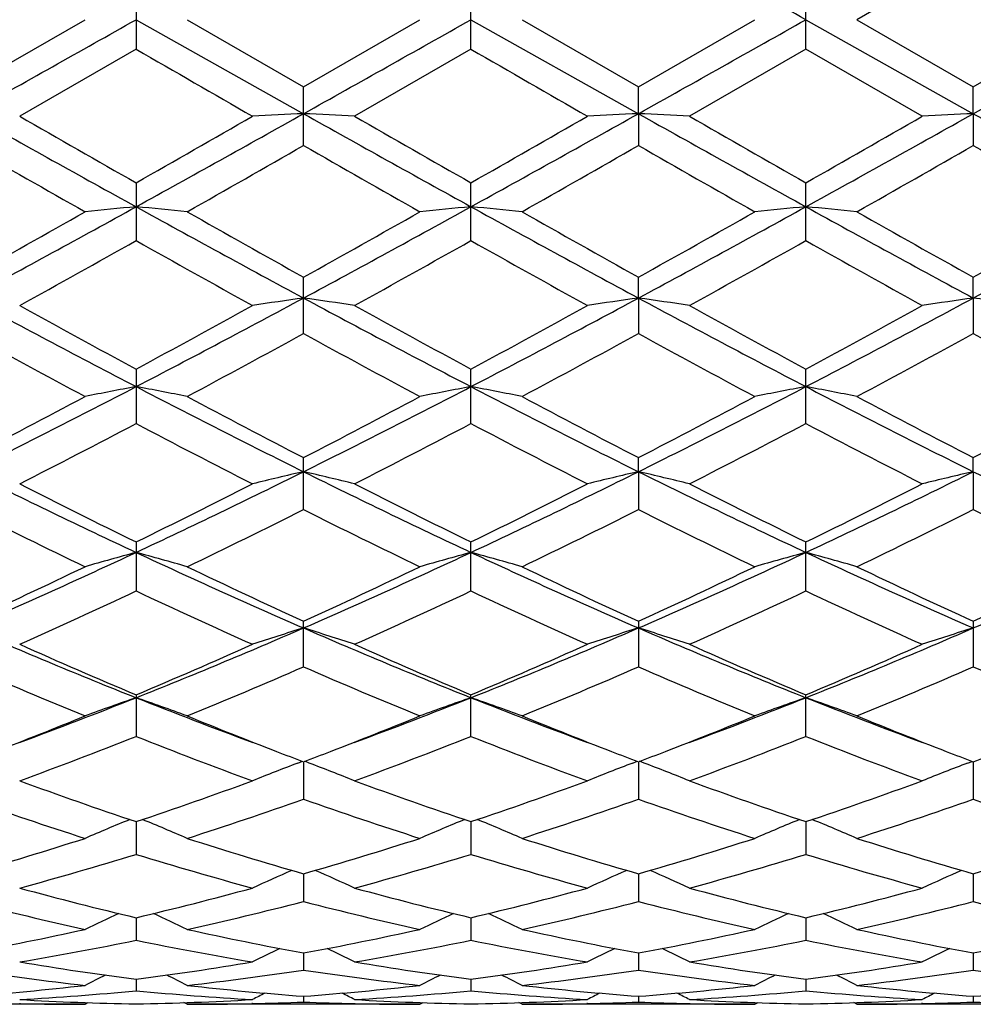
# Model space of a CAD drawing. Units: inches. Extents: x 0 to 11, y 0 to 8.5.
# Drawn here: x 6.6 to 6.6, y 4.7 to 4.7 of the extents above; entities that cross this region are included whole.
import ezdxf

# ---------------------------------------------------------------- set-up
doc = ezdxf.new("R2010")
doc.units = ezdxf.units.IN
doc.header["$LTSCALE"] = 0.605
doc.header["$MEASUREMENT"] = 0
doc.layers.get('0').update_dxf_attribs({"linetype": 'CONTINUOUS'})

msp = doc.modelspace()

# ---------------------------------------------------------------- linework, layer by layer
at = {"color": 7, "linetype": 'Continuous'}
for p, q in [((6.6188909389, 4.738117915899999), (6.610758085700001, 4.7334258436)), ((6.560395865299999, 4.7354847244), (6.560395865299999, 4.7313669624)), ((6.5837939713, 4.7313675709), (6.5837939713, 4.7354841172)), ((6.607192077300001, 4.7313669639), (6.607192077300001, 4.7354847244)), ((6.5486970038, 4.7287337716), (6.556829856, 4.7334258439)), ((6.560396014299999, 4.7334258439), (6.572094803300001, 4.7268587711)), ((6.563962989, 4.7334258442), (6.5720948987, 4.7287345313)), ((6.5720948987, 4.7287345313), (6.5802281379, 4.7334258439)), ((6.5837939713, 4.7334258439), (6.595493139299999, 4.7268587711)), ((6.5873598047, 4.733425844), (6.595493043899999, 4.7287345313)), ((6.595493043899999, 4.7287345313), (6.603624954600001, 4.7334258439)), ((6.607191928300001, 4.7334258439), (6.618891037000001, 4.7268587057)), ((6.610758085700001, 4.7334258436), (6.6188909387, 4.7287337716)), ((6.6188909387, 4.7287337716), (6.627023152, 4.7334258439)), ((6.5603958645, 4.7313669629), (6.552262517000001, 4.7266822646)), ((6.583793972100001, 4.7313675706), (6.5756615224, 4.7266822643)), ((6.6071920776, 4.7313669636), (6.599060397100001, 4.7266822648)), ((6.6153254247, 4.7266822646), (6.6071920776, 4.7313669636)), ((6.5720948987, 4.7246360404), (6.5720948987, 4.7287345313)), ((6.595493139299999, 4.7268587711), (6.595493043899999, 4.7287345313)), ((6.618891037000001, 4.7268587057), (6.6188909387, 4.7287337716)), ((6.595493139299999, 4.7268587711), (6.595493043899999, 4.7246360393)), ((6.618891037000001, 4.7268587057), (6.6188909387, 4.7246367951)), ((6.560395865299999, 4.722028960899999), (6.560395865299999, 4.717990320299999)), ((6.5837939713, 4.7179909139), (6.5837939713, 4.7220283618)), ((6.607192077300001, 4.717990322099999), (6.607192077300001, 4.722028960899999)), ((6.5720948987, 4.7114927113), (6.5720948987, 4.7154336994)), ((6.595493139299999, 4.7139769945), (6.595493043899999, 4.7154336994)), ((6.618891037000001, 4.713976800899999), (6.6188909387, 4.7154329645)), ((6.595493139299999, 4.7139769945), (6.595493043899999, 4.7114927101)), ((6.618891037000001, 4.713976800899999), (6.6188909387, 4.7114934325)), ((6.560395865299999, 4.7090111731), (6.560395865299999, 4.7052068568)), ((6.5837939713, 4.7052074125), (6.5837939713, 4.7090106052)), ((6.607192077300001, 4.7052068587), (6.607192077300001, 4.7090111731)), ((6.5720948987, 4.6991922602), (6.5720948987, 4.7028242956)), ((6.595493139299999, 4.7018426263), (6.595493043899999, 4.7028242956)), ((6.618891037000001, 4.7018423119), (6.6188909387, 4.702823613600001)), ((6.595493139299999, 4.7018426263), (6.595493043899999, 4.6991922589)), ((6.618891037000001, 4.7018423119), (6.6188909387, 4.6991929201)), ((6.560395865299999, 4.6969316275), (6.560395865299999, 4.6935078331)), ((6.5837939713, 4.6935083296), (6.5837939713, 4.6969311125)), ((6.607192077300001, 4.693507835), (6.607192077300001, 4.6969316275)), ((6.5720948987, 4.6882073864), (6.5720948987, 4.691390892099999)), ((6.595493043899999, 4.691390892099999), (6.595493043899999, 4.6882073852)), ((6.6188909387, 4.6913902893), (6.6188909387, 4.688207959800001)), ((6.560395865299999, 4.686254534200001), (6.560395865299999, 4.6833428361)), ((6.5837939713, 4.6833432544), (6.5837939713, 4.686254092)), ((6.607192077300001, 4.6833428381), (6.607192077300001, 4.686254534200001)), ((6.5716924535, 4.681481806), (6.5720135341, 4.6816039315)), ((6.572094805599999, 4.6815728619), (6.5720948987, 4.6789602328)), ((6.572497092000001, 4.6814818033), (6.572176130599999, 4.6816038222)), ((6.5950908477, 4.6814818025), (6.5954117721, 4.681603889100001)), ((6.595493137, 4.6815728619), (6.595493043899999, 4.6789602315)), ((6.5958954865, 4.6814818067), (6.5955743686, 4.6816038646)), ((6.618488834400001, 4.6814813223), (6.618809689, 4.6816033809)), ((6.6188910347, 4.6815723614), (6.6188909387, 4.6789606974)), ((6.560395995199999, 4.677390201000001), (6.560395865299999, 4.6751025012)), ((6.5837939713, 4.6773898486), (6.5837939713, 4.6751028251)), ((6.6071919473, 4.677390201000001), (6.607192077300001, 4.675102503)), ((6.572094825900001, 4.673747539), (6.5720948987, 4.6718061617)), ((6.595493116699999, 4.673747539), (6.595493043899999, 4.6718061607)), ((6.6188910136, 4.6737471607), (6.6188909387, 4.6718065001)), ((6.5603959614, 4.670679309800001), (6.560395865299999, 4.6691034995)), ((6.5837939713, 4.6706790376), (6.5837939713, 4.6691037166)), ((6.6071919812, 4.670679309800001), (6.607192077300001, 4.6691035012)), ((6.572094849299999, 4.6682155695), (6.5720948987, 4.667020100799999)), ((6.595493093200001, 4.6682155695), (6.595493043899999, 4.6670200998)), ((6.618890989400001, 4.668215327), (6.6188909387, 4.6670202996)), ((6.5603959205, 4.6663796786), (6.560395865299999, 4.6655763695)), ((6.5837939713, 4.666379535), (6.5837939713, 4.6655764715)), ((6.6071920221, 4.6663796786), (6.607192077300001, 4.665576370899999)), ((6.552255765499999, 4.664676532900001), (6.552311978400001, 4.664675295)), ((6.556829856, 4.6646258439), (6.5570536274, 4.664741959200001)), ((6.563962989199999, 4.6646258433), (6.5637389852, 4.6647419017)), ((6.5685342998, 4.664676564800001), (6.5684809909, 4.6646752816)), ((6.5720948793, 4.6651896231), (6.5720948987, 4.6647859751)), ((6.5756547716, 4.6646764878), (6.575709632100001, 4.6646752803)), ((6.5802281379, 4.6646258439), (6.5804519324, 4.6647419443)), ((6.5873598045, 4.664625844), (6.5871359472, 4.6647418228)), ((6.5919331709, 4.6646766005), (6.591878292300001, 4.6646752798)), ((6.5954930633, 4.6651896231), (6.595493043899999, 4.6647859744)), ((6.5990536433, 4.664676455), (6.599106934299999, 4.6646752819)), ((6.603624954600001, 4.6646258439), (6.6038488942, 4.664742023500001)), ((6.6107580853, 4.6646258445), (6.610534252100001, 4.6647418375)), ((6.6153321771, 4.664676648199999), (6.615275947100001, 4.6646752945)), ((6.618890958500001, 4.6651895259), (6.6188909387, 4.6647860269)), ((6.556829856, 4.6646258439), (6.5405647906, 4.6646258439)), ((6.5802281379, 4.6646258439), (6.5639629888, 4.6646258439)), ((6.603624954600001, 4.6646258439), (6.5873598047, 4.6646258439)), ((6.627023152, 4.6646258439), (6.6107580866, 4.6646258439))]:
    msp.add_line(p, q, dxfattribs=at)
for centre, radius, start, end in [((3.8625889788, -0.1421919409), 5.595041924099999, 60.62378935910001, 60.7611749853), ((3.8305439274, 9.5828499751), 5.5649803972, 299.2380274288, 299.3761584004), ((3.8288964988, 9.627540931), 5.616210695, 299.2382899626, 299.3751611226), ((3.8625889792, 9.6090436279), 5.5950419234, 299.2388250147001, 299.3762106409), ((3.8993538616, 9.5852051735), 5.5677116349, 299.2386189115, 299.3766797346), ((8.7435305855, 8.5114442268), 4.3652103422, 239.991973776, 240.1151517704), ((8.9107323327, 8.760914357799999), 4.6531590822, 239.9948981076, 240.1104654536), ((7.6644067149, 6.7200325924), 2.284195815, 240.7614066351, 241.0971604802), ((7.7662549606, 6.8391429428), 2.4364457248, 240.1148068446, 240.3351627875), ((5.4037717197, 6.7526695036), 2.3369382594, 299.6652274764, 299.8949307659), ((5.568383497799999, 6.5185019757), 2.0536362281, 298.884905213, 299.2583470066), ((6.6308158621, 3.5039500082), 1.2243177713, 92.74909029149998, 92.9162355329), ((6.5133448295, 3.5035553244), 1.2247133877, 87.0833780412, 87.25044413290003), ((7.6888895491, 6.7219426346), 2.2863923824, 240.7610611954, 241.0964958191), ((7.8072204133, 6.8693339511), 2.4713748305, 240.1104604653, 240.3276908068), ((5.597489370800001, 6.5082648787), 2.0419155815, 298.883423463, 299.2590195226), ((5.4700509976, 6.6776675928), 2.2505439816, 299.6616551305, 299.900200855), ((6.654251417699999, 3.5033875461), 1.2248813713, 92.7495674049, 92.91661063129999), ((6.536780622899999, 3.5041226929), 1.2241448756, 87.0837525183, 87.25092141959999), ((7.7185333797, 6.7331438248), 2.299217062, 240.7615968306, 241.0951509498), ((7.8751354721, 6.94720038), 2.5610678041, 240.1151171495, 240.3247181256), ((5.6191539843, 6.5114198399), 2.0455152447, 298.8832507657, 299.258182119), ((5.488403565, 6.6869550626), 2.2611108598, 299.6562964276, 299.8937395875), ((6.6777459101, 3.5013732592), 1.2268979076, 92.7495608747, 92.91627774589999), ((7.741099506499999, 6.7316843117), 2.2975372814, 240.7619195187, 241.095717596), ((7.506394856900001, 6.3962819274), 1.9265468129, 240.1912858885, 240.4696537467), ((5.5880495689, 6.4426130048), 1.9798459691, 299.5329436712, 299.8037831077), ((7.5074837558, 6.3574656272), 1.8817770256, 240.1931691125, 240.4781585772), ((5.597983165800001, 6.4665330914), 2.0072945209, 299.5307512976, 299.7979201148), ((7.5136038814, 6.3268694887), 1.8466400668, 240.1864547024, 240.4768310125), ((5.585390492999999, 6.529342967000001), 2.0796844805, 299.5405871823, 299.7984574163), ((7.5485361024, 6.3469127785), 1.8697645564, 240.1851369081, 240.4719414404), ((5.9599418565, 5.8078277222), 1.2422328066, 298.2909443145, 298.9055281219), ((5.9131212051, 5.855871142000001), 1.3055863942, 299.1312919879, 299.540706351), ((6.619633192899999, 4.10068168), 0.6224981418, 95.4605524737, 95.7903766115), ((6.5012187942, 4.1011447638), 0.622031454, 84.21073973279998, 84.54088621730001), ((7.206694333300001, 5.8919219717), 1.3380100645, 241.1165495743, 241.6871239569), ((7.2631828402, 5.9547021679), 1.4189393503, 240.4767685556, 240.8534287349), ((5.9806278363, 5.812858629500001), 1.2479479239, 298.2911134357, 298.9028785401), ((5.921644168899999, 5.882582425), 1.3361595337, 299.1308768846, 299.530922282), ((6.6431005013, 4.0998546021), 0.6233279639, 95.4596646662, 95.7890190703), ((6.524491801799999, 4.0998988799), 0.623283472, 84.21096918580001, 84.540347094), ((7.2281934439, 5.8884953559), 1.3340925967, 241.1168729967, 241.6891350276), ((7.2769308206, 5.9377309539), 1.3994170293, 240.4781187437, 240.8600809249), ((5.939131791399999, 5.8929083836), 1.3480566477, 299.1366640298, 299.5331296342001), ((6.0031484383, 5.8144152211), 1.2497345859, 298.292724489, 298.9036019797), ((6.666373477, 4.1011007949), 0.6220756353, 95.45912539200002, 95.78924828270002), ((6.5479589454, 4.1007242652), 0.6224553506, 84.2096122757, 84.53945896200001), ((7.2499862551, 5.8854907741), 1.3306863506, 241.1148983993999, 241.6886291642), ((7.288509445, 5.916445530800001), 1.375070954, 240.4696420761, 240.8583680137), ((5.9704602988, 5.8786527303), 1.3317441641, 299.1372474524, 299.5385962085), ((6.028071755399999, 5.8115848748), 1.2465195174, 298.292643431, 298.9051034782), ((5.9518289012, 5.799616191599999), 1.2410754501, 298.9339508154, 299.3638861611), ((7.131688648300001, 5.7325752477), 1.164370224, 240.6169955649, 241.075182321), ((5.973825364800001, 5.801868629199999), 1.243725293, 298.9402962942, 299.3692928109), ((7.1645021433, 5.749415906499999), 1.1836635909, 240.6198182448, 241.070583), ((6.0093045374, 5.7802506733), 1.2189612648, 298.9350846009, 299.3727513763001), ((7.1919983172, 5.7570120218), 1.1922937688, 240.6273135463, 241.0748394178), ((6.9900450788, 5.5339019587), 0.9311635058, 241.7073701124, 242.5218070846), ((6.1493481302, 5.4987024187), 0.891352198, 297.4613990868, 298.3122003384), ((6.6319780913, 4.2928883878), 0.4253253142, 98.0937990522, 98.5794794734), ((6.512176051900001, 4.2927116417), 0.4255052929, 81.41942080429999, 81.90482405839998), ((7.0145123134, 5.5358743326), 0.9334069249, 241.7069509803, 242.519444992), ((6.174718603400001, 5.4949750888), 0.8871354086, 297.4593654524, 298.3142385753), ((6.65541465, 4.2926928176), 0.425524318, 98.09518685459999, 98.5805685418), ((7.0396391005, 5.539141167), 0.9371027406, 241.708568613, 242.5178319618), ((6.5356126652, 4.2929075938), 0.4253059033, 81.4205092202, 81.9062119611), ((6.1980450962, 5.495156127), 0.887328826, 297.4580756661, 298.3127471369), ((6.6789107229, 4.2920013302), 0.4262225482, 98.09516672219999, 98.5796021976), ((6.5589418712, 4.2924209338), 0.4257971953, 81.4212901317, 81.9062770982), ((7.0137024613, 5.5484834558), 0.9540443298000001, 241.0748125424, 241.6313995283), ((6.1154908199, 5.5329338637), 0.9363701722, 298.3683351908001, 298.935338408), ((7.0396108722, 5.5528770004), 0.9591035084999999, 241.0705502524, 241.6241703816), ((6.1455909838, 5.520641180399999), 0.9223698004, 298.3648090365, 298.940477445), ((7.0692762562, 5.564374795700001), 0.9721978786, 241.0751061966999, 241.6212138572), ((6.1681490527, 5.5223729913), 0.9242922831, 298.3596451908, 298.9341482593), ((6.9611002517, 5.4647058067), 0.858723074, 241.2981554279, 241.9150035741), ((6.153852770299999, 5.4755452416), 0.8710354454000001, 298.0882318541, 298.6962834833), ((6.9802849661, 5.4570693103), 0.8500021156, 241.300070794, 241.923247686), ((6.1747768611, 5.480247161499999), 0.8763478256, 298.0861192875, 298.6905613251), ((7.000299216, 5.4506881211), 0.84277986, 241.2935295057, 241.9219673755), ((6.1918323249, 5.4918180313), 0.8895423201, 298.0956744891, 298.6911511070001), ((7.0259340983, 5.454731999400001), 0.8474005551999999, 241.2921756446, 241.9172278871), ((6.244817498300001, 5.3144353177), 0.6838222612, 296.3839092653, 297.4834267454), ((6.6213260361, 4.3828631125), 0.3305866242, 100.6208362157, 101.2503408961), ((6.4995259899, 4.3830973848), 0.3303453078, 78.75179895570001, 79.3819026286), ((6.890349138099999, 5.342744788), 0.7155706829999999, 242.5415745195, 243.5922730052), ((6.267004539199999, 5.3168748852), 0.6865455183, 296.3839731673, 297.4791140763), ((6.6447945452, 4.3824334219), 0.3310217594, 100.6191373189, 101.2477526721), ((6.5227955489, 4.382444559200001), 0.3310104163, 78.7522365725, 79.38087345539999), ((6.9126097698, 5.3405478383), 0.7130969816, 242.5412747564, 243.595638), ((6.2897254053, 5.318167528), 0.6880045723, 296.3866773295001, 297.4794751458), ((6.668064074199999, 4.3830863994), 0.3303564959, 100.6181079609, 101.2481900153), ((6.5462639885, 4.3828738862), 0.3305756513, 78.74964896600001, 79.3791743015), ((6.9354783934, 5.3394476157), 0.7118764484000001, 242.5382392057, 243.5944247836), ((6.2263269124, 5.3261822594), 0.7017823574, 297.3457572316, 298.0958458778999), ((6.909612211900001, 5.3550358477), 0.7343690117, 241.9218710203, 242.6385851957), ((6.2457611852, 5.333856185), 0.7104188468000001, 297.3454278423, 298.0863996567), ((6.9306017148, 5.3505587271), 0.7292857568000001, 241.9231845164, 242.6449868477), ((6.267632394400001, 5.336658143399999), 0.7136091031999999, 297.350985143, 298.0885498999), ((6.950962278, 5.344644236000001), 0.7226375894, 241.9149820585, 242.6434229945), ((6.2931164867, 5.3326109723), 0.7090564934, 297.3514813411, 298.0938290934), ((6.243290185, 5.3074176634), 0.6805981683, 296.9987934156, 297.7699105187), ((6.8661417825, 5.2853701364), 0.6557972221, 242.2107795021, 243.0109299516999), ((6.266320850800001, 5.3079817107), 0.6812679634000001, 297.0048600734, 297.775173452), ((6.8922634748, 5.290604445400001), 0.6616971518, 242.2134301544, 243.0065270304), ((6.2930974713, 5.3014836906), 0.6739447177, 296.9998498796, 297.7784540497001), ((6.916856582799999, 5.29305246), 0.6644204672999999, 242.2206966623, 243.0105896693), ((6.8027148322, 5.2138572242), 0.5715631002, 243.6133322645, 244.915266338), ((6.3246517563, 5.2001762344), 0.5563851600999999, 295.0688448363, 296.4062810848), ((6.634130204, 4.433230186399999), 0.27568285, 103.0043199635, 103.7664187906), ((6.5100208803, 4.4331098582), 0.2758087609, 76.23186553069999, 76.9935076229), ((6.8268325399, 5.215297537), 0.5731729754, 243.6128481478, 244.9111569775), ((6.349117672, 5.197951473), 0.5539177364, 295.066276158, 296.4097187167), ((6.6575686901, 4.4331030194), 0.2758157906, 103.0065021226, 103.7681250148), ((6.5334593822, 4.4332370944), 0.2756757493, 76.233571109, 76.9956898068), ((6.851097814, 5.2171064306), 0.5751787007, 243.6155697317, 244.9093043472), ((6.372596613200001, 5.1978345277), 0.5537772308, 295.063825368, 296.4075760295), ((6.6810678399, 4.4326636339), 0.276266385, 103.0064681826, 103.7666103121), ((6.8740611336, 5.2162421711), 0.5742116277, 243.616106471, 244.9120083233), ((6.814898106599999, 5.2166801925), 0.5787140586, 243.0105661159999, 243.9106649976), ((6.3093208114, 5.2097117321), 0.5709484376, 296.0879847136, 297.0001766422), ((6.8391126157, 5.2181904499), 0.5804299329, 243.0064899779, 243.9038712003), ((6.3349790761, 5.2051713852), 0.5658772189, 296.0845929459, 297.0050526497), ((6.864580219600001, 5.2223494007), 0.5850747747999999, 243.0108327988, 243.9009998007), ((6.3580753308, 5.2058970699), 0.5666612523, 296.0797649982, 296.9990091891), ((6.790080367000001, 5.1808854719), 0.538789051, 243.3838638338, 244.3472273227), ((6.3280984777, 5.1862362988), 0.5447441135, 295.6569682341, 296.6096805859), ((6.8120079049, 5.177990486000001), 0.5355427077, 243.3857735765, 244.3549830372), ((6.3506200099, 5.1881019357), 0.5468047858, 295.6549978027001, 296.6042447094), ((6.834194196499999, 5.1754433272), 0.5327225543999999, 243.3795752951, 244.3537874907), ((6.3718320059, 5.1924532992), 0.5516737423, 295.6640154799, 296.6048786599001), ((6.8583791195, 5.1769858681), 0.5344536367, 243.3782121276, 244.3493290175), ((6.3645200986, 5.1145020863), 0.461889119, 293.4998580879, 295.0921673591), ((6.623860809, 4.4630926007), 0.2415951281, 105.2297791894, 106.1081664838), ((6.4969938421, 4.4632612634), 0.241415939, 73.8948198869, 74.7740458918), ((6.7628765056, 5.1291558804), 0.4779608836999999, 244.9357679839, 246.4744756685), ((6.3872333066, 5.1160782787), 0.4636072134000001, 293.4998048567001, 295.0861830722), ((6.6473311324, 4.462788263), 0.2419075059, 105.2274000294, 106.104560254), ((6.5202581972, 4.4627932087), 0.2419023696, 73.89543045269998, 74.7726092851), ((6.7855391737, 5.1275645015), 0.4762081307, 244.9348067495, 246.4792053215), ((6.410156724299999, 5.1170930308), 0.4647271762, 293.503614612, 295.0861417356), ((6.6705954573, 4.4632564247), 0.2414209643, 105.2259632147, 106.1051705304), ((6.543728485, 4.463097418), 0.241590125, 73.8918247947, 74.7702299446), ((6.8086916799, 5.1269598137), 0.4755561402, 244.9307147611, 246.4772597919), ((6.433946269400001, 5.116187973500001), 0.4637414034, 293.5038147636, 295.08973705), ((6.353827275900001, 5.1176882269), 0.4687260847, 294.5661341792, 295.6640909991), ((6.773231846, 5.1310758888), 0.4835069471, 244.3536863663001, 245.4179461055), ((6.3756846359, 5.1210633668), 0.4724356325, 294.5659095155, 295.6552564288), ((6.7957239401, 5.1292156151), 0.4814383655, 244.3549285426, 245.423904453), ((6.3985065403, 5.1222214272), 0.4737284376, 294.571065434, 295.6572939332), ((6.8179488818, 5.1266230491), 0.4785933763, 244.3472315554, 245.4225509081), ((6.422712134099999, 5.1204466459), 0.471779059, 294.5714520009, 295.6622332485), ((6.3654952037, 5.1079569815), 0.4579894797, 294.0665998378, 295.1859291886), ((6.7503879724, 5.0971674885), 0.4461368823, 244.7948530265, 245.9437262964), ((6.3887623394, 5.108142594599999), 0.4582127365, 294.0721909234, 295.1908986473), ((6.774861726799999, 5.099497233999999), 0.4487024379, 244.7972412059, 245.9396605748), ((6.4134839915, 5.105272292900001), 0.4550525154, 294.0675349498, 295.1938980326), ((6.7987427477, 5.1006487351), 0.4499504108, 244.804066665, 245.9433952306), ((6.7101554297, 5.0621872615), 0.4048543886, 246.4964175974, 248.2899745004), ((6.413500416000001, 5.0552676233), 0.3973662353, 291.6954564206, 293.5227956734), ((6.6369425603, 4.4822872421), 0.2184804039, 107.2662662535, 108.2485804317), ((6.507205483300001, 4.4821896602), 0.2185859251, 71.7492166104, 72.73092214419998), ((6.7340444706, 5.063307454599999), 0.406077128, 246.4958780185, 248.2840847418), ((6.437546969800001, 5.053694407), 0.3956650398, 291.6923845746, 293.5276526651), ((6.6603835724, 4.482186185), 0.218589574, 107.2690860664, 108.2507754813), ((6.5306464923, 4.4822907085), 0.2184767643, 71.7514110564, 72.73374190979999), ((6.7579470826, 5.0645354502), 0.4074043522, 246.4997182528, 248.2820296531), ((6.4610408155, 5.0535217718), 0.395468843, 291.6887407204, 293.5248671818), ((6.6838867589, 4.481846466), 0.2189448307, 107.2690387675, 108.2488254971), ((6.715508241799999, 5.055290721), 0.4003093261, 245.9333566255, 247.2021312071), ((6.4044849514, 5.0570555913), 0.4022457421, 292.8053183268, 294.0677668452), ((6.7417983432, 5.061873936700001), 0.4074992629999999, 245.9396627532, 247.1859588111), ((6.428818790299999, 5.0548862824), 0.3998837313, 292.8021763439, 294.0722082191), ((6.7660499529, 5.0638536685), 0.4096546484, 245.9436470418, 247.1832622575), ((6.4520806438, 5.0552885053), 0.4003069181, 292.7978672513, 294.0666493589), ((6.7050756549, 5.0475270873), 0.3918730881, 246.4809270022, 247.7715464494), ((6.416990300299999, 5.044526433), 0.3886138179, 292.2220626157, 293.5233459905), ((6.7251854257, 5.0398082806), 0.3834838959, 246.4712118206, 247.7900865015), ((6.440013791799999, 5.0454716384), 0.3896300087, 292.220315844, 293.5183852585), ((6.7480679467, 5.0385299272), 0.3821059855, 246.465577285, 247.7890246771), ((6.4625089006, 5.0475352322), 0.3918819089, 292.2284613354, 293.5190519801999), ((6.7717911223, 5.0392549909), 0.3829000967, 246.4642403803, 247.7850178679), ((6.4299722447, 5.0137678925), 0.3527170773, 290.2826558641, 291.7013591463), ((6.6268510161, 4.4942772096), 0.2029608186, 109.1127238146, 110.1816988109), ((6.49400722, 4.4944178555), 0.2028062482, 69.82193230989999, 70.8919395004), ((6.6933893699, 5.020528585), 0.3599487679, 248.3165371302, 249.7067785000999), ((6.4532222807, 5.0142388495), 0.3532096985, 290.2790879448, 291.6953822359), ((6.650323482899999, 4.494030334200001), 0.2032181309, 109.1098171274, 110.1773170513), ((6.716172089400001, 5.0189478896), 0.3582529522, 248.3145870994, 249.7109427199), ((6.5172654284, 4.494033048199999), 0.2032152493, 69.82267540470002, 70.89019044189999), ((6.476123925800001, 5.0155098168), 0.3545737607, 290.2826835903999, 291.6940007793), ((6.6735816604, 4.4944152279), 0.202809038, 109.1080678496, 110.1780598389), ((6.5407378789, 4.494279877099999), 0.2029579863, 69.81829414660001, 70.8872836527), ((6.7397104933, 5.019227297300001), 0.3585641375, 248.3102087382, 249.7057762514), ((6.4241153166, 5.0096374916), 0.3509238588, 291.1241704353, 292.2213731237), ((6.6976199927, 5.0120434483), 0.3535075528, 247.7846938282, 248.8740772318), ((6.4469159475, 5.0112225698), 0.3526172389, 291.1220965589, 292.2138676165), ((6.7221404264, 5.0149185807), 0.3565940928, 247.7922201609, 248.8718150812), ((6.469964794400001, 5.0120514646), 0.3535161677000001, 291.1259315626, 292.2152885491), ((6.7451346358, 5.0138197999), 0.3554240975, 247.7855777733, 248.868887821), ((6.435182599199999, 4.9996287826), 0.3401693125, 290.1318275707, 291.5979329127), ((6.6850907862, 4.9982062442), 0.3386558558, 248.3950166033, 249.8674109715), ((6.4585333086, 4.9996766569), 0.3402308858, 290.1366889855, 291.6024127192), ((6.7071309662, 4.994630960199999), 0.3348313758, 248.3857647838, 249.8751258126), ((6.4824986409, 4.9982022578), 0.3386516022, 290.1325854774, 291.6049981692), ((6.730744033200001, 4.9952701626), 0.3355052038, 248.3918717908, 249.8783596599), ((6.6923018949, 4.9983188313), 0.3387886171, 248.8764551135, 249.2179453165), ((6.451893942100001, 4.9983730118), 0.3388371304, 290.7778491637, 291.1198774537), ((6.716104729900001, 4.9994458439), 0.339985893, 248.8806994396, 249.2215720608), ((6.4752856514, 4.9983198879), 0.3387897455, 290.7820539315001, 291.1235429995999), ((6.7388232226, 4.9976543364), 0.3380703531, 248.8789407531, 249.2215457481001), ((6.499132492699999, 4.9971352671), 0.3375233753, 290.7821228679, 291.1247733261), ((6.6398902674, 4.5026269329), 0.1914157973, 110.8719750625, 111.8893438562), ((6.5042536499, 4.5025374838), 0.1915156311, 68.1080989606, 69.1248032443), ((6.6633356414, 4.5025340385), 0.1915193309, 110.8752065295, 111.891891462), ((6.5276989991, 4.5026303154), 0.1914121651, 68.1106460538, 69.12803446939999), ((6.686843860800001, 4.5022418422), 0.1918311781, 110.8749223682, 111.8896189658), ((6.6578715539, 4.9683430319), 0.3068469582, 249.8685601311, 251.4780010097), ((6.4625858769, 4.9692342853), 0.3077982446, 288.5283020088, 290.1324754807), ((6.6812034779, 4.9680851507), 0.3065817456, 249.8637434913, 251.4744398971), ((6.4863849875, 4.9680836148), 0.3065801232, 288.5255586531, 290.1362634891), ((6.7064379986, 4.9733276648), 0.3121357579, 249.8786689229, 251.4605488628), ((6.5097168426, 4.9683417007), 0.3068455517, 288.5219975959, 290.1314456984), ((6.6490584657, 4.9634168721), 0.3016417376, 250.5662048759, 252.1963797518), ((6.4722770136, 4.961819965899999), 0.2999553949, 287.7981983357, 289.4373397798), ((6.6720786494, 4.9623568848), 0.3005169096, 250.5669044588, 252.2032232396), ((6.4955093285, 4.9623567848), 0.3005168035, 287.7967761638, 289.4330953554), ((6.6940818745, 4.9581717191), 0.2961060825, 250.5520095163, 252.212461233), ((6.5185279938, 4.963421369), 0.3016464725, 287.8036271122, 289.43377674), ((6.7176145839, 4.9585343903), 0.2964925088, 250.5507486306, 252.2091200314), ((6.6297474877, 4.5075175553), 0.183787224, 112.3173854896, 113.3751790474), ((6.4911182188, 4.5076532309), 0.183633776, 66.6288931485, 67.68785493520001), ((6.6532159892, 4.507315345799999), 0.1840006978, 112.3137829898, 113.3702683585), ((6.5143731628, 4.5073182176), 0.1839975819, 66.6297226425, 67.6862220222), ((6.676470881699999, 4.5076504815), 0.1836367592, 112.3121497756, 113.3710976924), ((6.5378416551, 4.507520405), 0.183784132, 66.62481241319999, 67.68261946890001), ((6.4727639333, 4.938012386600001), 0.2749580849, 286.0312945432, 287.8027416705), ((6.6484050711, 4.9392607316), 0.2762616607, 252.2021369467, 253.9650147333), ((6.4958792393, 4.9389953306), 0.2759804794, 286.0313468026, 287.7962849143), ((6.6717087402, 4.9389954453), 0.2759805998, 252.2037150551, 253.9686524072), ((6.5191826383, 4.9392615478), 0.2762625096, 286.0349849923, 287.7978575385), ((6.6957833602, 4.9411666609), 0.2782546339, 252.207755213, 253.9582141033), ((6.5427291072, 4.9387427505), 0.2757232214, 286.0350694049, 287.8014733032), ((6.4810225765, 4.9342474617), 0.2710280963, 285.2392835149, 287.029257844), ((6.6395490837, 4.9334364375), 0.2701881831, 252.9649961408, 254.7601958706), ((6.5044073419, 4.934230857799999), 0.2710158199, 285.2431108205, 287.0330028116001), ((6.6631798657, 4.934228263600001), 0.2710131238, 252.9669854182, 254.7568947819), ((6.528039407000001, 4.9334344725), 0.2701861433, 285.2398016872, 287.0350147468), ((6.6857840272, 4.9315464632), 0.2682167026, 252.9613571711, 254.7700951358), ((6.6426376596, 4.511078066100001), 0.1778482877, 113.6549669875, 114.6266786466), ((6.501502124500001, 4.5109913771), 0.1779476292, 65.3705272949, 66.3415037211), ((6.66608731, 4.5109880476), 0.1779512776, 113.6585033075, 114.6294628742), ((6.5249517335, 4.5110813034), 0.1778447405, 65.3733111732, 66.34503983780002), ((6.6896002902, 4.5107208398), 0.1782416745, 113.6578945224, 114.6269708546), ((6.6183168675, 4.9152310788), 0.2513173597, 254.7618053153, 256.6752815217), ((6.5023497457, 4.9156692989), 0.2517726193, 283.3294411942001, 285.2390893333), ((6.6416835124, 4.9150494055), 0.251133569, 254.758034744, 256.6727265695), ((6.5259046061, 4.9150486831), 0.2511328255, 283.3272723753, 285.2419697678), ((6.6652381046, 4.9156689027), 0.2517722125, 254.7609073906, 256.670558451), ((6.5492712451, 4.9152303814), 0.2513166418, 283.3247174129, 285.2381988984), ((6.6104309607, 4.9121441734), 0.2481396348, 255.5942456039, 257.5251021826), ((6.510569335, 4.9112880504), 0.2472589129, 282.4708147898, 284.4083190804), ((6.6336882819, 4.9116084319), 0.2475860935, 255.5949285971, 257.5301716471), ((6.5338997346, 4.9116081191), 0.2475857721, 282.4698272603, 284.4050726233), ((6.6570189228, 4.9112894315), 0.2472603294, 255.5916896018, 257.5291832196), ((6.5571564163, 4.912146621000001), 0.2481421467, 282.4749030385, 284.4057405062), ((6.6799427588, 4.9092724347), 0.2451884882, 255.5816821988, 257.5356361575), ((6.6321642035, 4.5130059781), 0.1740096776, 114.7979910275, 115.653772894), ((6.4887116223, 4.513148299), 0.1738454608, 64.350572603, 65.2074428139), ((6.6556232221, 4.5128427602), 0.1741831022, 114.7936380104, 115.6485386411), ((6.5119666346, 4.5128468242), 0.1741786101, 64.3514504085, 65.2063730333), ((6.6788781465, 4.5131444223), 0.1738497461, 114.7925678537, 115.6494163602), ((6.535425644199999, 4.5130100223), 0.1740052073, 64.34621654040001, 65.2020199291), ((6.506536391, 4.897225786), 0.2328589702, 280.4312996504001, 282.4731754148), ((6.6143865309, 4.8978775051), 0.2335234015, 257.5301989562, 259.5660259848), ((6.5298328223, 4.8977722928), 0.2334145766, 280.4315161789, 282.4686123605), ((6.6377551465, 4.8977724214), 0.2334147078, 257.5313881455, 259.5684832109), ((6.5532013282, 4.8978779622), 0.2335238662, 280.4339738401, 282.4697970413), ((6.661051681, 4.8972264667), 0.2328596631, 257.5268294641, 259.5686993559), ((6.576653148099999, 4.8975872186), 0.233228403, 280.4338699389, 282.4723571735), ((6.5140997757, 4.895033807), 0.2306248714, 279.5248521293999, 281.5803502283), ((6.6066136444, 4.8945715702), 0.2301563244, 258.4156479503999, 260.4749232488), ((6.537497635199999, 4.8949803452), 0.2305723366, 279.5273312881, 281.5830881963), ((6.6300900534, 4.8949789319), 0.2305709007, 258.4169035074, 260.472672686), ((6.5609744958, 4.8945704448), 0.2301551819, 279.5250747953, 281.584360027), ((6.6534880762, 4.8950332754), 0.2306243323, 258.4196452198, 260.4751480207), ((6.644743215399999, 4.5143587611), 0.1711377655, 115.7315092655, 116.4455339177), ((6.4993929614, 4.514272143399999), 0.171238875, 63.55152775200001, 64.2649628845), ((6.668196826699999, 4.5142683769), 0.1712430693, 115.7350465323, 116.4484641454), ((6.5228465187, 4.5143624167), 0.1711336946, 63.55445765870001, 64.2685000613), ((6.6917136976, 4.514013804599999), 0.1715234936, 115.7338003018, 116.445840189), ((6.5886711582, 4.8846235381), 0.220067859, 260.4770418373, 262.6179780586), ((6.5320889377, 4.8847861419), 0.2202331799, 277.3847485509, 279.5236482983), ((6.61205672, 4.8844874537), 0.219931426, 260.474630561, 262.6166684322), ((6.555531274400001, 4.884487074), 0.2199310428, 277.3833308862, 279.5253723612), ((6.635498979199999, 4.8847859376), 0.220232974, 260.4763496836, 262.6152512357), ((6.578916839, 4.884623138299999), 0.2200674555, 277.382021228, 279.5229611368001), ((6.5813118347, 4.882972212699999), 0.2184009061, 261.4116275842, 263.5638158309), ((6.5395352838, 4.8825721083), 0.2179972397, 276.4337973632, 278.5897190313), ((6.604675215299999, 4.8827594159), 0.2181855385, 261.4122520412, 263.5666591545), ((6.5629127452, 4.8827592765), 0.2181853979, 276.4333402338001, 278.5877485187), ((6.6280527442, 4.8825728139), 0.2179979504, 261.4102862203, 263.5662013338), ((6.5862759546, 4.8829734522), 0.2184021549, 276.4361874429, 278.5883638991), ((6.651468611799999, 4.8826759286), 0.2181023958, 261.4096560272, 263.5646239876), ((6.633796750499999, 4.5149910136), 0.1694457412, 116.4742348989, 117.0152332881), ((6.4870865781, 4.5151391795), 0.1692726423, 62.9892715093, 63.5310391953), ((6.6572473954, 4.514853008999999), 0.169592473, 116.469274808, 117.0098156139), ((6.5103425422, 4.5148569663), 0.1695880413, 62.99017778060001, 63.5307323849), ((6.680503278300001, 4.5151353848), 0.1692768923, 116.4689679402, 117.0107217459), ((6.5337931801, 4.5149949572), 0.1694413249, 62.9847603832, 63.52577213279999), ((6.533143870700001, 4.8759982411), 0.2113816613, 274.219547279, 276.4336854079), ((6.5403510996, 4.8751309287), 0.210511058, 273.2437186284, 275.4639555311), ((6.580425544500001, 4.874900781), 0.2102805197, 264.5341650105, 266.7563835551), ((6.587672318099999, 4.876256321100001), 0.2116407318, 263.5678636126, 265.7790345537), ((6.6457544646, 4.5156642437), 0.1680843961, 117.017009267, 117.3518309254), ((6.5565212215, 4.8762577651), 0.2116418965, 274.2199263353, 276.4314435132), ((6.498375366499999, 4.5155688355), 0.1681963552, 62.64517844080001, 62.97967720720001), ((6.5637513899, 4.8750509101), 0.210431095, 273.2446022341, 275.4654410755), ((6.6038365123, 4.8750503262), 0.2104305098, 264.5345551785, 266.7553996537), ((6.6110667264, 4.876257821999999), 0.2116419536, 263.5685567402, 265.7800733542), ((6.6692145451, 4.5155649969), 0.1682006693, 117.0203268842, 117.3548166269), ((6.579915611100001, 4.8762565068), 0.2116409179, 274.2209653562, 276.4321345918), ((6.5218354326, 4.5156680528), 0.1680801148, 62.6481638636, 62.9829951036), ((6.587162426, 4.8749003573), 0.2102800952, 273.243615604, 275.4658383348), ((6.6272368283, 4.875130695299999), 0.2105108242, 264.5360422992001, 266.7562814989), ((6.634444096, 4.8759985419), 0.2113819631, 263.5663170059, 265.7804522033), ((6.6927352107, 4.5153126099), 0.168480737, 117.0182890368, 117.3521247936), ((6.6033250318, 4.8761152774), 0.2114993203, 274.2206655209, 276.4333993744), ((6.5639763996, 4.8718022792), 0.2071765645, 266.7587349858, 269.0097349329), ((6.5568308023, 4.8711148111), 0.2064889672, 268.7460336912, 269.9997374381), ((6.556814403200001, 4.871762379), 0.2071366863, 270.9907124226, 273.2416847692), ((6.563962515399999, 4.8711389582), 0.2065131143, 270.0001313544, 271.2537230406), ((6.563951030399999, 4.871616718899999), 0.2069910123, 271.2687675021, 272.2548308867), ((6.5802407787, 4.8717137861), 0.2070880835, 267.745669387, 268.7310697367), ((6.587372374299999, 4.871697004), 0.2070712864, 266.7579253153, 269.0098212), ((6.5802288822, 4.871215223), 0.2065893791, 268.7465250496, 269.9997935791), ((6.580215570499999, 4.871696916399999), 0.2070711987, 270.9901785994, 273.2420753417), ((6.5873590605, 4.8712152266), 0.2065893827, 270.0002063645, 271.253469808), ((6.5873471609, 4.8717138343), 0.2070881318, 271.2689307114, 272.2543306201), ((6.6036369059, 4.8716166462), 0.2069909395, 267.7451697524, 268.7312340029), ((6.6107735384, 4.8717623119), 0.2071366192, 266.7583146611, 269.0092875261), ((6.603625428, 4.8711389957), 0.2065131519, 268.74627222, 269.9998686573), ((6.6036115462, 4.871802146), 0.2071764312, 270.9902648183, 273.2412659418), ((6.610757140700001, 4.871114739599999), 0.2064888957, 270.0002624206, 271.2539616919), ((6.6107421656, 4.8717484823), 0.2071228149, 271.2698251606, 272.2547533122), ((6.6270370059, 4.8716342036), 0.2070085182, 267.7447508015, 268.7304167569)]:
    msp.add_arc(centre, radius, start, end, dxfattribs=at)

doc.saveas('drawing.dxf')
